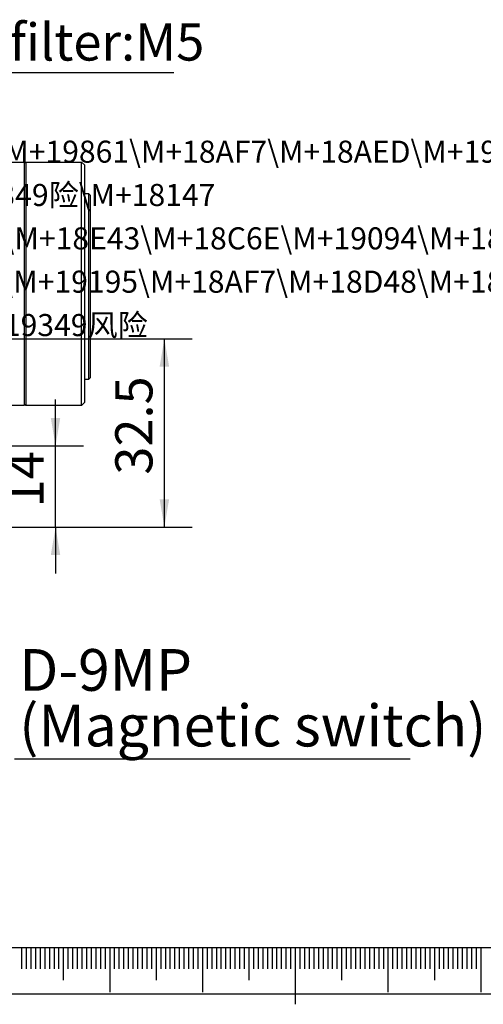
# Model space of a CAD drawing. Extents: x 0 to 445, y -1 to 746.
# Drawn here: x 230 to 280, y -1 to 105 of the extents above; entities that cross this region are included whole.
import ezdxf

# ---------------------------------------------------------------- set-up
doc = ezdxf.new("R2010")
doc.units = 0
doc.linetypes.add('SLD-实线', pattern=[0])
doc.layers.get('0').update_dxf_attribs({"linetype": 'CONTINUOUS'})
doc.layers.add('SLD-0', color=7, linetype='SLD-实线')
doc.layers.add('图框', color=179, linetype='SLD-实线')
doc.styles.add('SLDTEXTSTYLE0', font='锐字云字库细圆体GBK.TTF', dxfattribs={"bigfont": 'bigfont'})
doc.styles.add('SLDTEXTSTYLE1', font='锐字云字库细圆体GBK.TTF')
doc.dimstyles.new('SLDDIMSTYLE0', dxfattribs={"dimtxt": 4, "dimasz": 3, "dimexe": 0, "dimexo": 0.0625, "dimgap": 1, "dimtad": 2, "dimlfac": 1.6, "dimrnd": 1e-09, "dimzin": 12, "dimtxsty": 'SLDTEXTSTYLE1', "dimsah": 1, "dimcen": 0.09, "dimazin": 3, "dimtfac": 1, "dimtmove": 0, "dimatfit": 3, "dimtolj": 1, "dimtzin": 12})
doc.dimstyles.new('SLDDIMSTYLE1', dxfattribs={"dimtxt": 4, "dimasz": 3, "dimexe": 0, "dimexo": 0.0625, "dimgap": 1, "dimtad": 2, "dimlfac": 1.6, "dimrnd": 1e-09, "dimzin": 12, "dimtxsty": 'SLDTEXTSTYLE1', "dimsah": 1, "dimcen": 0.09, "dimazin": 3, "dimtfac": 1, "dimtofl": 0, "dimtmove": 0, "dimatfit": 3, "dimtolj": 1, "dimtzin": 12})
doc.dimstyles.new('SLDDIMSTYLE3', dxfattribs={"dimtxt": 4, "dimasz": 3, "dimexe": 0, "dimexo": 0.0625, "dimgap": 1, "dimtad": 0, "dimtih": 1, "dimtoh": 1, "dimlfac": 1.6, "dimrnd": 1e-09, "dimzin": 12, "dimtxsty": 'SLDTEXTSTYLE1', "dimblk1": 'NONE', "dimsah": 1, "dimcen": 0, "dimazin": 3, "dimtfac": 1, "dimtmove": 0, "dimatfit": 3, "dimtolj": 1, "dimtzin": 12})

# ---------------------------------------------------------------- blocks, each defined once
blk = doc.blocks.new('SW_NOTE_2')
at = {"layer": '图框', "color": 0, "char_height": 2.38125, "attachment_point": 1, "style": 'SLDTEXTSTYLE0'}
for s, insert in [('1.\\M+19396\\M+19180\\M+18DEC夹\\M+192DC\\M+18D48\\M+18DEC时\\M+18143请\\M+1906C员务\\M+1954B远离夹\\M+192DC\\M+19861\\M+18AF7\\M+18AED\\M+1906C\\M+19349\\M+18A88动', (0, -1.53)), ('\\M+19594\\M+188CA\\M+18143\\M+194DB则\\M+18FAB\\M+189EF\\M+191A2\\M+190AC\\M+1906C\\M+19067伤\\M+18A51\\M+19349险\\M+18147', (0, -6.2)), ('2.\\M+19752\\M+198B0\\M+19573\\M+193AF\\M+195A8\\M+18C8F\\M+1974C\\M+191B4\\M+19573\\M+193AF\\M+19349\\M+19680\\M+18E43\\M+18C6E\\M+19094\\M+18143\\M+19396\\M+18F89\\M+18E9F夹\\M+18E9D\\M+18D48\\M+18C8F时\\M+18143', (0, -10.88)), ('请\\M+18DDD\\M+18BF3旷场\\M+1926E进\\M+18D73试夹\\M+18143确\\M+195DB夹稳\\M+18CC5\\M+18D40\\M+195FB\\M+189C2\\M+19195\\M+18AF7\\M+18D48\\M+18DEC\\M+18143\\M+194DB则', (0, -15.55)), ('\\M+18FAB\\M+189EF\\M+1974C\\M+1E6E9\\M+1978E\\M+18D48\\M+18C8F砸伤\\M+18AF7\\M+18AED\\M+188BD\\M+1906C员\\M+19349风险', (0, -20.23))]:
    blk.add_mtext(s, dxfattribs=dict(at, insert=insert))
blk = doc.blocks.new('_D_20')
at = {"layer": '图框'}
for p, q in [((212.67, 72.59), (219.84, 99.33)), ((219.84, 99.33), (246.95, 99.33)), ((211.62, 68.67), (212.67, 72.59))]:
    blk.add_line(p, q, dxfattribs=at)
blk.add_solid([(212.67, 72.59), (213.94, 75.36), (212.96, 75.62)], dxfattribs=at)
at = {"layer": '图框', "insert": (221.09, 104.63), "char_height": 4, "attachment_point": 1, "style": 'SLDTEXTSTYLE1'}
blk.add_mtext('Air filter:M5', dxfattribs=at)
blk = doc.blocks.new('_NONE')
blk = doc.blocks.new('_D_22')
at = {"layer": '图框'}
for p, q in [((212.15, 70.63), (248.94, 70.63)), ((245.94, 50.32), (245.94, 70.63)), ((224.96, 50.32), (248.94, 50.32))]:
    blk.add_line(p, q, dxfattribs=at)
for points in [[(245.94, 70.63), (245.43, 67.63), (246.45, 67.63)], [(245.94, 50.32), (246.45, 53.32), (245.43, 53.32)]]:
    blk.add_solid(points, dxfattribs=at)
at = {"layer": '图框', "insert": (240.65, 55.97), "char_height": 4, "attachment_point": 1, "rotation": 90, "style": 'SLDTEXTSTYLE1'}
blk.add_mtext('32.5', dxfattribs=at)
blk = doc.blocks.new('_D_25')
at = {"layer": '图框'}
for p, q in [((234.21, 59.07), (234.21, 64.07)), ((187.68, 59.07), (237.21, 59.07)), ((234.21, 50.32), (234.21, 59.07)), ((182.49, 50.32), (237.21, 50.32)), ((234.21, 50.32), (234.21, 45.32))]:
    blk.add_line(p, q, dxfattribs=at)
for points in [[(234.21, 59.07), (234.71, 62.07), (233.7, 62.07)], [(234.21, 50.32), (233.7, 47.32), (234.71, 47.32)]]:
    blk.add_solid(points, dxfattribs=at)
at = {"layer": '图框', "insert": (228.92, 52.45), "char_height": 4, "attachment_point": 1, "rotation": 90, "style": 'SLDTEXTSTYLE1'}
blk.add_mtext('14', dxfattribs=at)
blk = doc.blocks.new('SW_NOTE_4')
at = {"layer": '图框', "color": 0}
blk.add_line((42.62, 0), (0, 0), dxfattribs=at)
at = {"layer": '图框', "color": 0, "char_height": 4.5, "attachment_point": 1, "style": 'SLDTEXTSTYLE1'}
for s, insert in [('D-9MP', (0.49, 11.89)), ('(Magnetic switch)', (0.49, 5.89))]:
    blk.add_mtext(s, dxfattribs=dict(at, insert=insert))

msp = doc.modelspace()

# ---------------------------------------------------------------- linework, layer by layer
at = {"color": 7, "linetype": 'SLD-实线'}
for p, q in [((222.3392, 89.6925), (230.8338, 89.6925)), ((230.99, 89.6925), (230.8338, 89.5362)), ((230.8963, 89.6925), (230.8338, 89.6925)), ((230.8338, 89.6925), (230.8338, 87.8175)), ((230.8963, 89.5987), (230.8963, 89.6925)), ((230.99, 89.6925), (230.99, 87.8175)), ((230.99, 89.6925), (237.0213, 89.6925)), ((237.0213, 87.8175), (237.0213, 89.6925)), ((237.0213, 89.6925), (237.3338, 89.38)), ((237.3338, 89.38), (237.3338, 87.8175)), ((230.8338, 87.8175), (230.8338, 65.3175)), ((230.99, 87.8175), (230.99, 65.3175)), ((237.0213, 65.3175), (237.0213, 87.8175)), ((237.3338, 87.8175), (237.3338, 65.3175)), ((237.7848, 86.255), (237.3338, 86.255)), ((237.9411, 86.0987), (237.7848, 86.255)), ((237.7848, 66.255), (237.7848, 86.255)), ((237.9411, 86.0987), (237.9411, 66.4112)), ((237.3338, 66.255), (237.7848, 66.255)), ((237.7848, 66.255), (237.9411, 66.4112)), ((230.8338, 65.3175), (230.8338, 63.4425)), ((230.99, 65.3175), (230.99, 63.4425)), ((237.0213, 63.4425), (237.0213, 65.3175)), ((237.3338, 65.3175), (237.3338, 63.755)), ((237.3338, 63.755), (237.0213, 63.4425)), ((230.8338, 63.4425), (224.9588, 63.4425)), ((230.99, 63.4425), (230.8338, 63.5987)), ((237.0213, 63.4425), (230.99, 63.4425))]:
    msp.add_line(p, q, dxfattribs=at)
at = {"layer": 'SLD-0', "color": 7}
for p, q in [((230.5433, 4.9847), (230.5433, 2.6754)), ((231.0433, 4.9847), (231.0433, 2.6754)), ((231.5433, 4.9847), (231.5433, 2.6754)), ((232.0433, 4.9847), (232.0433, 2.6754)), ((232.5433, 4.9847), (232.5433, 2.6754)), ((233.0433, 4.9847), (233.0433, 2.6754)), ((233.5433, 4.9847), (233.5433, 2.6754)), ((234.0433, 4.9847), (234.0433, 2.6754)), ((234.5433, 4.9847), (234.5433, 2.6754)), ((235.0433, 4.9847), (235.0433, 1.4419)), ((235.5433, 4.9847), (235.5433, 2.6754)), ((236.0433, 4.9847), (236.0433, 2.6754)), ((236.5433, 4.9847), (236.5433, 2.6754)), ((237.0433, 4.9847), (237.0433, 2.6754)), ((237.5433, 4.9847), (237.5433, 2.6754)), ((238.0433, 4.9847), (238.0433, 2.6754)), ((238.5433, 4.9847), (238.5433, 2.6754)), ((239.0433, 4.9847), (239.0433, 2.6754)), ((239.5433, 4.9847), (239.5433, 2.6754)), ((240.0433, 4.9847), (240.0433, 0.1586)), ((240.5433, 4.9847), (240.5433, 2.6754)), ((241.0433, 4.9847), (241.0433, 2.6754)), ((241.5433, 4.9847), (241.5433, 2.6754)), ((242.0433, 4.9847), (242.0433, 2.6754)), ((242.5433, 4.9847), (242.5433, 2.6754)), ((243.0433, 4.9847), (243.0433, 2.6754)), ((243.5433, 4.9847), (243.5433, 2.6754)), ((244.0433, 4.9847), (244.0433, 2.6754)), ((244.5433, 4.9847), (244.5433, 2.6754)), ((245.0433, 4.9847), (245.0433, 1.4419)), ((245.5433, 4.9847), (245.5433, 2.6754)), ((246.0433, 4.9847), (246.0433, 2.6754)), ((246.5433, 4.9847), (246.5433, 2.6754)), ((247.0433, 4.9847), (247.0433, 2.6754)), ((247.5433, 4.9847), (247.5433, 2.6754)), ((248.0433, 4.9847), (248.0433, 2.6754)), ((248.5433, 4.9847), (248.5433, 2.6754)), ((249.0433, 4.9847), (249.0433, 2.6754)), ((249.5433, 4.9847), (249.5433, 2.6754)), ((250.0433, 4.9847), (250.0433, 0.1586)), ((250.5433, 4.9847), (250.5433, 2.6754)), ((251.0433, 4.9847), (251.0433, 2.6754)), ((251.5433, 4.9847), (251.5433, 2.6754)), ((252.0433, 4.9847), (252.0433, 2.6754)), ((252.5433, 4.9847), (252.5433, 2.6754)), ((253.0433, 4.9847), (253.0433, 2.6754)), ((253.5433, 4.9847), (253.5433, 2.6754)), ((254.0433, 4.9847), (254.0433, 2.6754)), ((254.5433, 4.9847), (254.5433, 2.6754)), ((255.0433, 4.9847), (255.0433, 1.4419)), ((255.5433, 4.9847), (255.5433, 2.6754)), ((256.0433, 4.9847), (256.0433, 2.6754)), ((256.5433, 4.9847), (256.5433, 2.6754)), ((257.0433, 4.9847), (257.0433, 2.6754)), ((257.5433, 4.9847), (257.5433, 2.6754)), ((258.0433, 4.9847), (258.0433, 2.6754)), ((258.5433, 4.9847), (258.5433, 2.6754)), ((259.0433, 4.9847), (259.0433, 2.6754)), ((259.5433, 4.9847), (259.5433, 2.6754)), ((260.0433, 4.9847), (260.0433, -1.1461)), ((260.5433, 4.9847), (260.5433, 2.6754)), ((261.0433, 4.9847), (261.0433, 2.6754)), ((261.5433, 4.9847), (261.5433, 2.6754)), ((262.0433, 4.9847), (262.0433, 2.6754)), ((262.5433, 4.9847), (262.5433, 2.6754)), ((263.0433, 4.9847), (263.0433, 2.6754)), ((263.5433, 4.9847), (263.5433, 2.6754)), ((264.0433, 4.9847), (264.0433, 2.6754)), ((264.5433, 4.9847), (264.5433, 2.6754)), ((265.0433, 4.9847), (265.0433, 1.4419)), ((265.5433, 4.9847), (265.5433, 2.6754)), ((266.0433, 4.9847), (266.0433, 2.6754)), ((266.5433, 4.9847), (266.5433, 2.6754)), ((267.0433, 4.9847), (267.0433, 2.6754)), ((267.5433, 4.9847), (267.5433, 2.6754)), ((268.0433, 4.9847), (268.0433, 2.6754)), ((268.5433, 4.9847), (268.5433, 2.6754)), ((269.0433, 4.9847), (269.0433, 2.6754)), ((269.5433, 4.9847), (269.5433, 2.6754)), ((270.0433, 4.9847), (270.0433, 0.1586)), ((270.0433, 4.9847), (270.0433, 1.4419)), ((270.5433, 4.9847), (270.5433, 2.6754)), ((271.0433, 4.9847), (271.0433, 2.6754)), ((271.5433, 4.9847), (271.5433, 2.6754)), ((272.0433, 4.9847), (272.0433, 2.6754)), ((272.5433, 4.9847), (272.5433, 2.6754)), ((273.0433, 4.9847), (273.0433, 2.6754)), ((273.5433, 4.9847), (273.5433, 2.6754)), ((274.0433, 4.9847), (274.0433, 2.6754)), ((274.5433, 4.9847), (274.5433, 2.6754)), ((275.0433, 4.9847), (275.0433, 1.4419)), ((275.5433, 4.9847), (275.5433, 2.6754)), ((276.0433, 4.9847), (276.0433, 2.6754)), ((276.5433, 4.9847), (276.5433, 2.6754)), ((277.0433, 4.9847), (277.0433, 2.6754)), ((277.5433, 4.9847), (277.5433, 2.6754)), ((278.0433, 4.9847), (278.0433, 2.6754)), ((278.5433, 4.9847), (278.5433, 2.6754)), ((279.0433, 4.9847), (279.0433, 2.6754)), ((279.5433, 4.9847), (279.5433, 2.6754)), ((280.0433, 4.9847), (280.0433, 0.1586))]:
    msp.add_line(p, q, dxfattribs=at)
at = {"layer": '图框', "color": 7}
for p, q in [((25, 4.9847), (415, 4.9847)), ((0, 0), (420, 0))]:
    msp.add_line(p, q, dxfattribs=at)

# ---------------------------------------------------------------- block references
at = {"layer": '图框'}
for name, p in [('SW_NOTE_2', (47.358, 93.5266)), ('SW_NOTE_4', (229.7982, 25.2737))]:
    msp.add_blockref(name, p, dxfattribs=at)

# ---------------------------------------------------------------- dimensions: what is measured, and where the dimension line sits
dim = msp.add_diameter_dim_2p(p1=(211.6205, 68.6679), p2=(212.672, 72.592), text='Air filter:M5', dimstyle='SLDDIMSTYLE3', override={"dimpost": '<>'}, dxfattribs=at)
dim.commit()
dim.dimension.update_dxf_attribs({"geometry": '_D_20', "text_midpoint": (234.0209, 101.9789), "dimtype": 163})
for base, p1, p2, dimstyle, picture, middle in [((245.9411, 70.63), (224.9588, 50.3175), (212.1463, 70.63), 'SLDDIMSTYLE1', '_D_22', (245.9411, 60.4737)), ((234.2068, 59.0675), (182.49, 50.3175), (187.6775, 59.0675), 'SLDDIMSTYLE0', '_D_25', (234.2068, 54.6925))]:
    dim = msp.add_linear_dim(base=base, p1=p1, p2=p2, angle=90, dimstyle=dimstyle, dxfattribs=at)
    dim.commit()
    dim.dimension.update_dxf_attribs({"geometry": picture, "text_midpoint": middle, "dimtype": 160})

doc.saveas('drawing.dxf')
